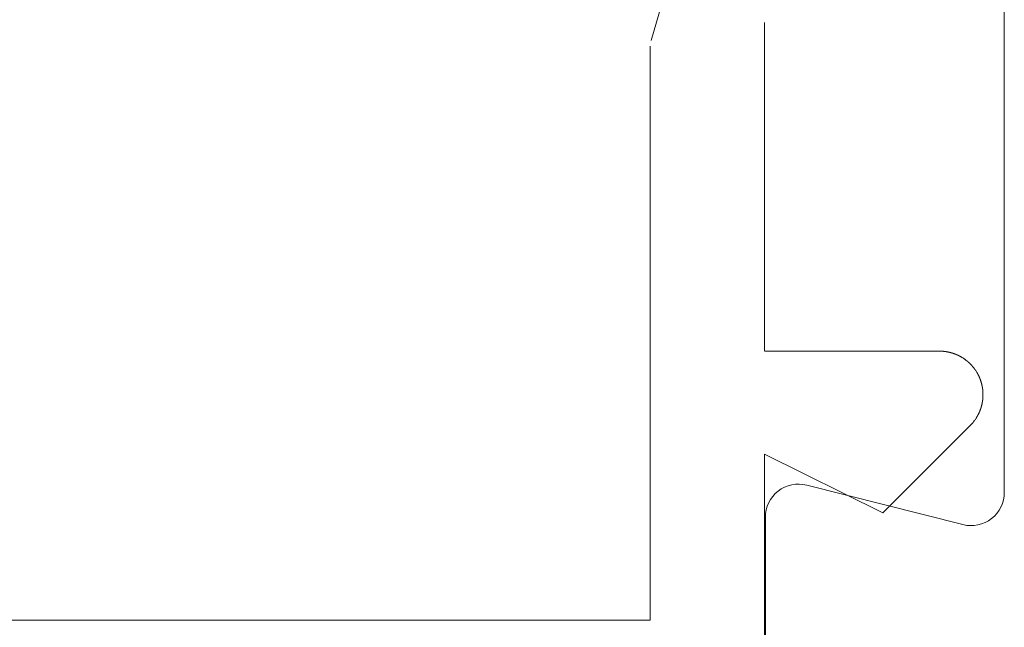
# Model space of a CAD drawing. Units: inches. Extents: x 734 to 1170, y 161 to 726.
# Drawn here: x 1065 to 1065, y 436 to 436 of the extents above; entities that cross this region are included whole.
import ezdxf

# ---------------------------------------------------------------- set-up
doc = ezdxf.new("R2010")
doc.units = ezdxf.units.IN
doc.header["$MEASUREMENT"] = 0
doc.layers.add('LAYER1', color=7, linetype='Continuous')
doc.layers.add('LAYER_1', color=7, linetype='Continuous')

msp = doc.modelspace()

# ---------------------------------------------------------------- linework, layer by layer
at = {"layer": 'LAYER1', "color": 7, "lineweight": 0}
for p, q in [((1065.172518823122, 436.5644631189919), (1065.172518771808, 435.8997264979917)), ((1065.152616444012, 435.8842342785282), (1065.077320941483, 435.9032933975404)), ((1065.057418616887, 435.8878010312768), (1065.057656230684, 435.5094803484585))]:
    msp.add_line(p, q, dxfattribs=at)
for centre, radius, start, end in [((1065.073399487487, 435.8878010620433), 0.01598087082203921, 75.79545848784952, 179.9999577403606), ((1065.156537898808, 435.8997265602258), 0.01598087082247936, 255.7954584890899, 359.9999957311318)]:
    msp.add_arc(centre, radius, start, end, dxfattribs=at)
at = {"layer": 'LAYER_1', "color": 7, "lineweight": 0}
for p, q in [((1065.002349409821, 436.1175187790224), (1065.105766276547, 436.476068744775)), ((1065.056949171784, 435.96783535651), (1065.056949171784, 436.1262518926292)), ((1065.001966244673, 435.8382529327681), (1065.001966244673, 436.114751851939)), ((1065.141249318946, 435.96783535651), (1065.057132701108, 435.96783535651)), ((1065.141966058177, 435.96783535651), (1065.141249318946, 435.96783535651)), ((1065.142016073097, 435.9678188261551), (1065.141966058177, 435.96783535651)), ((1065.142316162615, 435.9678188261551), (1065.142016073097, 435.9678188261551)), ((1065.142366177535, 435.9678020838726), (1065.142316162615, 435.9678188261551)), ((1065.142599721778, 435.9678020838726), (1065.142366177535, 435.9678020838726)), ((1065.142665843198, 435.9677853415903), (1065.142599721778, 435.9678020838726)), ((1065.142832842167, 435.9677853415903), (1065.142665843198, 435.9677853415903)), ((1065.142899387441, 435.9677688112354), (1065.142832842167, 435.9677853415903)), ((1065.143066386411, 435.9677688112354), (1065.142899387441, 435.9677688112354)), ((1065.14313250783, 435.967752068953), (1065.143066386411, 435.9677688112354)), ((1065.143249491879, 435.967752068953), (1065.14313250783, 435.967752068953)), ((1065.143299506799, 435.9677353266705), (1065.143249491879, 435.967752068953)), ((1065.143416066993, 435.9677353266705), (1065.143299506799, 435.9677353266705)), ((1065.143483036123, 435.9677185843881), (1065.143416066993, 435.9677353266705)), ((1065.143532627187, 435.9677185843881), (1065.143483036123, 435.9677185843881)), ((1065.143599172462, 435.9677020540333), (1065.143532627187, 435.9677185843881)), ((1065.143716156512, 435.9677020540333), (1065.143599172462, 435.9677020540333)), ((1065.143766171431, 435.9676853117508), (1065.143716156512, 435.9677020540333)), ((1065.143832716706, 435.9676853117508), (1065.143766171431, 435.9676853117508)), ((1065.143883155481, 435.9676685694683), (1065.143832716706, 435.9676853117508)), ((1065.1439492769, 435.9676685694683), (1065.143883155481, 435.9676685694683)), ((1065.14399929182, 435.9676520391136), (1065.1439492769, 435.9676685694683)), ((1065.144116275869, 435.9676520391136), (1065.14399929182, 435.9676520391136)), ((1065.144166290789, 435.9676355087587), (1065.144116275869, 435.9676520391136)), ((1065.144232836063, 435.9676355087587), (1065.144166290789, 435.9676355087587)), ((1065.144282850983, 435.9676187664763), (1065.144232836063, 435.9676355087587)), ((1065.144349396258, 435.9676187664763), (1065.144282850983, 435.9676187664763)), ((1065.144399411177, 435.9676020241939), (1065.144349396258, 435.9676187664763)), ((1065.144465956452, 435.9675854938391), (1065.144399411177, 435.9676020241939)), ((1065.144515971371, 435.9675854938391), (1065.144465956452, 435.9675854938391)), ((1065.144582940501, 435.9675687515566), (1065.144515971371, 435.9675854938391)), ((1065.144632955421, 435.9675687515566), (1065.144582940501, 435.9675687515566)), ((1065.144699500696, 435.9675520092741), (1065.144632955421, 435.9675687515566)), ((1065.14474909176, 435.9675520092741), (1065.144699500696, 435.9675520092741)), ((1065.14481606089, 435.9675352669918), (1065.14474909176, 435.9675520092741)), ((1065.144866075809, 435.9675187366369), (1065.14481606089, 435.9675352669918)), ((1065.144932621084, 435.9675187366369), (1065.144866075809, 435.9675187366369)), ((1065.144982636004, 435.9675019943544), (1065.144932621084, 435.9675187366369)), ((1065.145049605133, 435.9675019943544), (1065.144982636004, 435.9675019943544)), ((1065.145149634973, 435.9674687217172), (1065.145049605133, 435.9675019943544)), ((1065.145215756392, 435.9674687217172), (1065.145149634973, 435.9674687217172)), ((1065.145266195167, 435.9674519794348), (1065.145215756392, 435.9674687217172)), ((1065.145332740442, 435.9674352371523), (1065.145266195167, 435.9674519794348)), ((1065.145382755361, 435.9674352371523), (1065.145332740442, 435.9674352371523)), ((1065.145449724491, 435.9674187067974), (1065.145382755361, 435.9674352371523)), ((1065.145499739411, 435.9674021764427), (1065.145449724491, 435.9674187067974)), ((1065.145566284685, 435.9674021764427), (1065.145499739411, 435.9674021764427)), ((1065.145665890669, 435.9673686918778), (1065.145566284685, 435.9674021764427)), ((1065.145732859799, 435.9673519495953), (1065.145665890669, 435.9673686918778)), ((1065.145782874719, 435.9673519495953), (1065.145732859799, 435.9673519495953)), ((1065.145849419994, 435.9673354192406), (1065.145782874719, 435.9673519495953)), ((1065.145899434913, 435.9673186769581), (1065.145849419994, 435.9673354192406)), ((1065.145966404043, 435.9673019346756), (1065.145899434913, 435.9673186769581)), ((1065.146015995107, 435.9672854043209), (1065.145966404043, 435.9673019346756)), ((1065.146066010027, 435.9672854043209), (1065.146015995107, 435.9672854043209)), ((1065.146132555302, 435.9672686620384), (1065.146066010027, 435.9672854043209)), ((1065.146182570221, 435.9672519197559), (1065.146132555302, 435.9672686620384)), ((1065.146249539351, 435.9672351774735), (1065.146182570221, 435.9672519197559)), ((1065.146299554271, 435.9672188590463), (1065.146249539351, 435.9672351774735)), ((1065.146349569191, 435.9672188590463), (1065.146299554271, 435.9672188590463)), ((1065.146416114465, 435.9672021167639), (1065.146349569191, 435.9672188590463)), ((1065.146466129385, 435.9671853744814), (1065.146416114465, 435.9672021167639)), ((1065.146532674659, 435.9671688441265), (1065.146466129385, 435.9671853744814)), ((1065.146632704499, 435.9671353595617), (1065.146532674659, 435.9671688441265)), ((1065.146699673628, 435.9671186172793), (1065.146632704499, 435.9671353595617)), ((1065.146749688548, 435.9671020869244), (1065.146699673628, 435.9671186172793)), ((1065.146816233823, 435.967085344642), (1065.146749688548, 435.9671020869244)), ((1065.146865824887, 435.9670686023596), (1065.146816233823, 435.967085344642)), ((1065.146915839807, 435.9670686023596), (1065.146865824887, 435.9670686023596)), ((1065.146982808937, 435.9670518600771), (1065.146915839807, 435.9670686023596)), ((1065.147032823856, 435.9670353297223), (1065.146982808937, 435.9670518600771)), ((1065.147099369131, 435.9670185874399), (1065.147032823856, 435.9670353297223)), ((1065.14719939897, 435.9669855267302), (1065.147099369131, 435.9670185874399)), ((1065.147265944245, 435.9669687844478), (1065.14719939897, 435.9669855267302)), ((1065.147365974084, 435.9669352998829), (1065.147265944245, 435.9669687844478)), ((1065.147432943214, 435.966918769528), (1065.147365974084, 435.9669352998829)), ((1065.147532973053, 435.9668852849632), (1065.147432943214, 435.966918769528)), ((1065.147599518328, 435.9668520123259), (1065.147532973053, 435.9668852849632)), ((1065.147649533247, 435.9668352700435), (1065.147599518328, 435.9668520123259)), ((1065.147716078522, 435.9668185277611), (1065.147649533247, 435.9668352700435)), ((1065.147816108362, 435.9667854670514), (1065.147716078522, 435.9668185277611)), ((1065.147882653636, 435.966768724769), (1065.147816108362, 435.9667854670514)), ((1065.147982683475, 435.9667354521317), (1065.147882653636, 435.966768724769)), ((1065.148049652605, 435.9667187098492), (1065.147982683475, 435.9667354521317)), ((1065.14809924367, 435.9667019675668), (1065.148049652605, 435.9667187098492)), ((1065.148149258589, 435.9666686949295), (1065.14809924367, 435.9667019675668)), ((1065.148199273509, 435.9666519526471), (1065.148149258589, 435.9666686949295)), ((1065.148266242639, 435.9666352103647), (1065.148199273509, 435.9666519526471)), ((1065.148366272478, 435.9666019377274), (1065.148266242639, 435.9666352103647)), ((1065.148432817753, 435.9665686650902), (1065.148366272478, 435.9666019377274)), ((1065.148532423737, 435.9665353924528), (1065.148432817753, 435.9665686650902)), ((1065.148599392867, 435.9665186501705), (1065.148532423737, 435.9665353924528)), ((1065.148649407786, 435.9665021198156), (1065.148599392867, 435.9665186501705)), ((1065.148699422706, 435.9664686352507), (1065.148649407786, 435.9665021198156)), ((1065.148749437626, 435.9664518929683), (1065.148699422706, 435.9664686352507)), ((1065.148816406756, 435.9664353626135), (1065.148749437626, 435.9664518929683)), ((1065.148866421675, 435.966418620331), (1065.148816406756, 435.9664353626135)), ((1065.14891601274, 435.9663855596214), (1065.148866421675, 435.966418620331)), ((1065.148982558014, 435.9663688173389), (1065.14891601274, 435.9663855596214)), ((1065.149032572934, 435.9663520750565), (1065.148982558014, 435.9663688173389)), ((1065.149082587854, 435.9663188024193), (1065.149032572934, 435.9663520750565)), ((1065.149132602773, 435.9663020601368), (1065.149082587854, 435.9663188024193)), ((1065.149199571903, 435.9662853178543), (1065.149132602773, 435.9663020601368)), ((1065.149249586823, 435.9662520452171), (1065.149199571903, 435.9662853178543)), ((1065.149349192807, 435.9662185606522), (1065.149249586823, 435.9662520452171)), ((1065.149416161937, 435.966185288015), (1065.149349192807, 435.9662185606522)), ((1065.149516191776, 435.9661520153776), (1065.149416161937, 435.966185288015)), ((1065.149566206696, 435.9661187427404), (1065.149516191776, 435.9661520153776)), ((1065.149632751971, 435.966102000458), (1065.149566206696, 435.9661187427404)), ((1065.14968276689, 435.9660687278208), (1065.149632751971, 435.966102000458)), ((1065.14978279673, 435.9660352432558), (1065.14968276689, 435.9660687278208)), ((1065.149832811649, 435.9660019706186), (1065.14978279673, 435.9660352432558)), ((1065.149899356924, 435.9659852283361), (1065.149832811649, 435.9660019706186)), ((1065.149949371844, 435.9659521676265), (1065.149899356924, 435.9659852283361)), ((1065.149999386763, 435.9659354253441), (1065.149949371844, 435.9659521676265)), ((1065.150049401683, 435.9659021527067), (1065.149999386763, 435.9659354253441)), ((1065.150099416603, 435.9658854104244), (1065.150049401683, 435.9659021527067)), ((1065.150165961877, 435.9658519258595), (1065.150099416603, 435.9658854104244)), ((1065.150215976797, 435.9658353955046), (1065.150165961877, 435.9658519258595)), ((1065.150265991717, 435.9658019109398), (1065.150215976797, 435.9658353955046)), ((1065.150316006636, 435.9657853805849), (1065.150265991717, 435.9658019109398)), ((1065.150366021556, 435.9657521079477), (1065.150316006636, 435.9657853805849)), ((1065.150416036476, 435.9657353656652), (1065.150366021556, 435.9657521079477)), ((1065.150483005605, 435.9657020930279), (1065.150416036476, 435.9657353656652)), ((1065.150533020525, 435.9656853507456), (1065.150483005605, 435.9657020930279)), ((1065.15058261159, 435.9656520781082), (1065.150533020525, 435.9656853507456)), ((1065.150632626509, 435.9656353358258), (1065.15058261159, 435.9656520781082)), ((1065.150682641429, 435.9656020631886), (1065.150632626509, 435.9656353358258)), ((1065.150732656349, 435.9655853209061), (1065.150682641429, 435.9656020631886)), ((1065.150782671268, 435.9655520482689), (1065.150732656349, 435.9655853209061)), ((1065.150849640398, 435.9655187756316), (1065.150782671268, 435.9655520482689)), ((1065.150899655318, 435.9655020333492), (1065.150849640398, 435.9655187756316)), ((1065.150999261302, 435.965435276147), (1065.150899655318, 435.9655020333492)), ((1065.151049276222, 435.9654187457922), (1065.150999261302, 435.965435276147)), ((1065.151099291141, 435.9653852612273), (1065.151049276222, 435.9654187457922)), ((1065.151149306061, 435.9653685189449), (1065.151099291141, 435.9653852612273)), ((1065.151249335901, 435.965302185598), (1065.151149306061, 435.9653685189449)), ((1065.15129935082, 435.9652854433155), (1065.151249335901, 435.965302185598)), ((1065.15136631995, 435.9652519587506), (1065.15129935082, 435.9652854433155)), ((1065.151465925934, 435.9651852015484), (1065.15136631995, 435.9652519587506)), ((1065.151515940854, 435.9651686711937), (1065.151465925934, 435.9651852015484)), ((1065.151615970693, 435.9651021259191), (1065.151515940854, 435.9651686711937)), ((1065.151665985613, 435.9650853836367), (1065.151615970693, 435.9651021259191)), ((1065.151816454227, 435.9649853537972), (1065.151665985613, 435.9650853836367)), ((1065.151866045292, 435.9649686115148), (1065.151816454227, 435.9649853537972)), ((1065.152066104971, 435.9648353090382), (1065.151866045292, 435.9649686115148)), ((1065.15211611989, 435.9648187786833), (1065.152066104971, 435.9648353090382)), ((1065.152416209409, 435.9646187190045), (1065.15211611989, 435.9648187786833)), ((1065.152466224328, 435.9646019767221), (1065.152416209409, 435.9646187190045)), ((1065.153016388445, 435.9642353419293), (1065.152466224328, 435.9646019767221)), ((1065.153049449155, 435.9642188115745), (1065.153016388445, 435.9642353419293)), ((1065.153399553593, 435.9639852673308), (1065.153049449155, 435.9642188115745)), ((1065.153433038158, 435.9639352524111), (1065.153399553593, 435.9639852673308)), ((1065.153732703821, 435.9637354046599), (1065.153433038158, 435.9639352524111)), ((1065.153766188385, 435.963701920095), (1065.153732703821, 435.9637354046599)), ((1065.153965824209, 435.9635686176184), (1065.153766188385, 435.963701920095)), ((1065.153999308774, 435.9635186026987), (1065.153965824209, 435.9635686176184)), ((1065.154199368453, 435.963385300222), (1065.153999308774, 435.9635186026987)), ((1065.154282867937, 435.963302012665), (1065.154199368453, 435.963385300222)), ((1065.154382473921, 435.9632354673905), (1065.154282867937, 435.963302012665)), ((1065.154415958486, 435.9632019828256), (1065.154382473921, 435.9632354673905)), ((1065.154515988326, 435.9631354375511), (1065.154415958486, 435.9632019828256)), ((1065.15454947289, 435.9630852107037), (1065.154515988326, 435.9631354375511)), ((1065.15469951765, 435.9629853927919), (1065.15454947289, 435.9630852107037)), ((1065.154733002215, 435.9629353778723), (1065.15469951765, 435.9629853927919)), ((1065.154832608199, 435.9628686206701), (1065.154733002215, 435.9629353778723)), ((1065.154916107683, 435.9627853331131), (1065.154832608199, 435.9628686206701)), ((1065.154966122603, 435.9627520604759), (1065.154916107683, 435.9627853331131)), ((1065.155049622088, 435.9626685609913), (1065.154966122603, 435.9627520604759)), ((1065.155099637007, 435.9626355002816), (1065.155049622088, 435.9626685609913)), ((1065.155182712637, 435.9625520007971), (1065.155099637007, 435.9626355002816)), ((1065.155232727556, 435.9625187281598), (1065.155182712637, 435.9625520007971)), ((1065.155349287751, 435.9624021679655), (1065.155232727556, 435.9625187281598)), ((1065.15539930267, 435.9623686834007), (1065.155349287751, 435.9624021679655)), ((1065.155482802155, 435.9622853958437), (1065.15539930267, 435.9623686834007)), ((1065.155532817075, 435.9622519112789), (1065.155482802155, 435.9622853958437)), ((1065.15556630164, 435.9622021082867), (1065.155532817075, 435.9622519112789)), ((1065.155615892704, 435.9621688356495), (1065.15556630164, 435.9622021082867)), ((1065.155649377269, 435.9621186088022), (1065.155615892704, 435.9621688356495)), ((1065.155699392189, 435.9620853361649), (1065.155649377269, 435.9621186088022)), ((1065.155782891673, 435.962002048608), (1065.155699392189, 435.9620853361649)), ((1065.155832906593, 435.9619687759707), (1065.155782891673, 435.962002048608)), ((1065.155866391158, 435.961918761051), (1065.155832906593, 435.9619687759707)), ((1065.155916406077, 435.961885276486), (1065.155866391158, 435.961918761051)), ((1065.155949466787, 435.9618352615664), (1065.155916406077, 435.961885276486)), ((1065.155999057851, 435.9618022008568), (1065.155949466787, 435.9618352615664)), ((1065.156032542416, 435.9617519740094), (1065.155999057851, 435.9618022008568)), ((1065.156082557336, 435.9617187013721), (1065.156032542416, 435.9617519740094)), ((1065.156116041901, 435.9616686864525), (1065.156082557336, 435.9617187013721)), ((1065.156166056821, 435.9616352018875), (1065.156116041901, 435.9616686864525)), ((1065.156199541386, 435.9615853988955), (1065.156166056821, 435.9616352018875)), ((1065.156249556305, 435.9615521262583), (1065.156199541386, 435.9615853988955)), ((1065.15628304087, 435.9615021113385), (1065.156249556305, 435.9615521262583)), ((1065.156566176178, 435.9612185521751), (1065.15628304087, 435.9615021113385)), ((1065.156599236888, 435.9611687491831), (1065.156566176178, 435.9612185521751)), ((1065.156766235857, 435.9610019621414), (1065.156599236888, 435.9611687491831)), ((1065.156799720422, 435.9609521591494), (1065.156766235857, 435.9610019621414)), ((1065.156849311487, 435.9609186745845), (1065.156799720422, 435.9609521591494)), ((1065.156915856761, 435.9608186447451), (1065.156849311487, 435.9609186745845)), ((1065.156965871681, 435.9607853721079), (1065.156915856761, 435.9608186447451)), ((1065.15703284081, 435.9606853422684), (1065.156965871681, 435.9607853721079)), ((1065.15708285573, 435.9606520696312), (1065.15703284081, 435.9606853422684)), ((1065.157149401005, 435.9605520397917), (1065.15708285573, 435.9606520696312)), ((1065.157199415924, 435.9605187671545), (1065.157149401005, 435.9605520397917)), ((1065.157265961199, 435.960418737315), (1065.157199415924, 435.9605187671545)), ((1065.157349460683, 435.9603354497581), (1065.157265961199, 435.960418737315)), ((1065.157382521393, 435.9602854348385), (1065.157349460683, 435.9603354497581)), ((1065.157416005958, 435.9602519502735), (1065.157382521393, 435.9602854348385)), ((1065.157449490523, 435.9602019353538), (1065.157416005958, 435.9602519502735)), ((1065.157532990008, 435.9601188597244), (1065.157449490523, 435.9602019353538)), ((1065.157633019847, 435.9599686030377), (1065.157532990008, 435.9601188597244)), ((1065.157682610911, 435.9599353304005), (1065.157633019847, 435.9599686030377)), ((1065.157782640751, 435.9597852856413), (1065.157682610911, 435.9599353304005)), ((1065.157866140235, 435.959702210012), (1065.157782640751, 435.9597852856413)), ((1065.157966170075, 435.9595519533253), (1065.157866140235, 435.959702210012)), ((1065.15799965464, 435.9595186806881), (1065.157966170075, 435.9595519533253)), ((1065.158099260624, 435.9593686359289), (1065.15799965464, 435.9595186806881)), ((1065.158182760109, 435.9592853483719), (1065.158099260624, 435.9593686359289)), ((1065.158382819787, 435.9589852588537), (1065.158182760109, 435.9592853483719)), ((1065.158416304352, 435.9589519862164), (1065.158382819787, 435.9589852588537)), ((1065.158682909306, 435.9585520787865), (1065.158416304352, 435.9589519862164)), ((1065.158715970015, 435.9585185942215), (1065.158682909306, 435.9585520787865)), ((1065.158882968984, 435.958268519623), (1065.158715970015, 435.9585185942215)), ((1065.158899499339, 435.9582187166309), (1065.158882968984, 435.958268519623)), ((1065.159132619728, 435.957868612193), (1065.158899499339, 435.9582187166309)), ((1065.159149573938, 435.9578188092009), (1065.159132619728, 435.957868612193)), ((1065.159283088342, 435.9576187495221), (1065.159149573938, 435.9578188092009)), ((1065.159299618697, 435.9575687346024), (1065.159283088342, 435.9576187495221)), ((1065.159432709246, 435.9573686749235), (1065.159299618697, 435.9575687346024)), ((1065.159449239601, 435.9573186600039), (1065.159432709246, 435.9573686749235)), ((1065.15954926944, 435.9571688271724), (1065.159449239601, 435.9573186600039)), ((1065.15956622365, 435.957118600325), (1065.15954926944, 435.9571688271724)), ((1065.159632768925, 435.9570185704857), (1065.15956622365, 435.957118600325)), ((1065.159649723135, 435.9569520252111), (1065.159632768925, 435.9570185704857)), ((1065.159716268409, 435.9568519953717), (1065.159649723135, 435.9569520252111)), ((1065.159732798764, 435.9568021923796), (1065.159716268409, 435.9568519953717)), ((1065.159799344038, 435.9567019506126), (1065.159732798764, 435.9568021923796)), ((1065.159815874393, 435.9566519356929), (1065.159799344038, 435.9567019506126)), ((1065.159882843523, 435.9565521177811), (1065.159815874393, 435.9566519356929)), ((1065.159899373878, 435.9565021028614), (1065.159882843523, 435.9565521177811)), ((1065.159932858443, 435.9564353456593), (1065.159899373878, 435.9565021028614)), ((1065.159965919153, 435.9563855426672), (1065.159932858443, 435.9564353456593)), ((1065.159982873363, 435.9563353158199), (1065.159965919153, 435.9563855426672)), ((1065.160016357928, 435.9562853009001), (1065.159982873363, 435.9563353158199)), ((1065.160032888282, 435.9562352859804), (1065.160016357928, 435.9562853009001)), ((1065.160066372847, 435.9561852710607), (1065.160032888282, 435.9562352859804)), ((1065.160082903202, 435.9561354680687), (1065.160066372847, 435.9561852710607)), ((1065.160116387767, 435.9560687108665), (1065.160082903202, 435.9561354680687)), ((1065.160132918122, 435.9560186959469), (1065.160116387767, 435.9560687108665)), ((1065.160199463396, 435.9559186661074), (1065.160132918122, 435.9560186959469)), ((1065.160215993751, 435.9558686511877), (1065.160199463396, 435.9559186661074)), ((1065.160249478316, 435.955818636268), (1065.160215993751, 435.9558686511877)), ((1065.160266008671, 435.9557520909935), (1065.160249478316, 435.955818636268)), ((1065.160299493236, 435.9557020760738), (1065.160266008671, 435.9557520909935)), ((1065.160332553945, 435.9556020462343), (1065.160299493236, 435.9557020760738)), ((1065.16036603851, 435.9555520313147), (1065.160332553945, 435.9556020462343)), ((1065.16038299272, 435.955502016395), (1065.16036603851, 435.9555520313147)), ((1065.16041605343, 435.9554352591928), (1065.16038299272, 435.955502016395)), ((1065.16043300764, 435.955385244273), (1065.16041605343, 435.9554352591928)), ((1065.160466068349, 435.955335441281), (1065.16043300764, 435.955385244273)), ((1065.16048302256, 435.9552854263613), (1065.160466068349, 435.955335441281)), ((1065.160516083269, 435.9552186691591), (1065.16048302256, 435.9552854263613)), ((1065.160549567834, 435.9551188512474), (1065.160516083269, 435.9552186691591)), ((1065.160582628544, 435.9550686244), (1065.160549567834, 435.9551188512474)), ((1065.160599158899, 435.9550186094803), (1065.160582628544, 435.9550686244)), ((1065.160616113109, 435.9549518522782), (1065.160599158899, 435.9550186094803)), ((1065.160649173818, 435.9549020492861), (1065.160616113109, 435.9549518522782)), ((1065.160682658383, 435.9548020194467), (1065.160649173818, 435.9549020492861)), ((1065.160716142948, 435.9547352622446), (1065.160682658383, 435.9548020194467)), ((1065.160749203658, 435.9546354443327), (1065.160716142948, 435.9547352622446)), ((1065.160782688223, 435.954585429413), (1065.160749203658, 435.9546354443327)), ((1065.160799642433, 435.9545186722109), (1065.160782688223, 435.954585429413)), ((1065.160816172787, 435.9544686572912), (1065.160799642433, 435.9545186722109)), ((1065.160849657352, 435.9544186423715), (1065.160816172787, 435.9544686572912)), ((1065.160866187707, 435.9543518851694), (1065.160849657352, 435.9544186423715)), ((1065.160899672272, 435.9542520672575), (1065.160866187707, 435.9543518851694)), ((1065.160932732982, 435.9542020523378), (1065.160899672272, 435.9542520672575)), ((1065.160949687192, 435.9541352951357), (1065.160932732982, 435.9542020523378)), ((1065.160983171757, 435.954035477224), (1065.160949687192, 435.9541352951357)), ((1065.160999278256, 435.9539687200218), (1065.160983171757, 435.954035477224)), ((1065.161032762821, 435.9539187051021), (1065.160999278256, 435.9539687200218)), ((1065.161049293176, 435.9538686901823), (1065.161032762821, 435.9539187051021)), ((1065.161065823531, 435.9538021449078), (1065.161049293176, 435.9538686901823)), ((1065.161115838451, 435.9536521001488), (1065.161065823531, 435.9538021449078)), ((1065.161149323015, 435.9535853429466), (1065.161115838451, 435.9536521001488)), ((1065.16118280758, 435.9534853131071), (1065.161149323015, 435.9535853429466)), ((1065.161199337935, 435.9534187678326), (1065.16118280758, 435.9534853131071)), ((1065.1612328225, 435.9533187379932), (1065.161199337935, 435.9534187678326)), ((1065.161249352855, 435.9532521927187), (1065.1612328225, 435.9533187379932)), ((1065.161266307065, 435.9532019658714), (1065.161249352855, 435.9532521927187)), ((1065.16128283742, 435.9531354205969), (1065.161266307065, 435.9532019658714)), ((1065.161316321985, 435.9530353907574), (1065.16128283742, 435.9531354205969)), ((1065.161332852339, 435.9529686335553), (1065.161316321985, 435.9530353907574)), ((1065.161366336904, 435.9528686037159), (1065.161332852339, 435.9529686335553)), ((1065.161382867259, 435.9528020584414), (1065.161366336904, 435.9528686037159)), ((1065.161415927969, 435.952702028602), (1065.161382867259, 435.9528020584414)), ((1065.161432458324, 435.9526354833275), (1065.161415927969, 435.952702028602)), ((1065.161449412534, 435.9525854684078), (1065.161432458324, 435.9526354833275)), ((1065.161465942889, 435.9525187112056), (1065.161449412534, 435.9525854684078)), ((1065.161499427453, 435.9524186813662), (1065.161465942889, 435.9525187112056)), ((1065.161515957808, 435.9523521360916), (1065.161499427453, 435.9524186813662)), ((1065.161549442373, 435.9522518943247), (1065.161515957808, 435.9523521360916)), ((1065.161565972728, 435.9521853490501), (1065.161549442373, 435.9522518943247)), ((1065.161582926938, 435.9521353341304), (1065.161565972728, 435.9521853490501)), ((1065.161599457293, 435.9520685769283), (1065.161582926938, 435.9521353341304)), ((1065.161599457293, 435.9520185620085), (1065.161599457293, 435.9520685769283)), ((1065.161615987648, 435.9519687590164), (1065.161599457293, 435.9520185620085)), ((1065.161632941858, 435.9519020018143), (1065.161615987648, 435.9519687590164)), ((1065.161649472212, 435.9518519868946), (1065.161632941858, 435.9519020018143)), ((1065.161666002567, 435.9517854416201), (1065.161649472212, 435.9518519868946)), ((1065.161682956777, 435.9517354267004), (1065.161666002567, 435.9517854416201)), ((1065.161699487132, 435.9516686694982), (1065.161682956777, 435.9517354267004)), ((1065.161699487132, 435.9516186545785), (1065.161699487132, 435.9516686694982)), ((1065.161716017487, 435.9515688515865), (1065.161699487132, 435.9516186545785)), ((1065.161732971697, 435.9515020943844), (1065.161716017487, 435.9515688515865)), ((1065.161749502052, 435.9514520794646), (1065.161732971697, 435.9515020943844)), ((1065.161749502052, 435.95138553419), (1065.161749502052, 435.9514520794646)), ((1065.161766456262, 435.9513353073427), (1065.161749502052, 435.95138553419)), ((1065.161782986617, 435.9512687620682), (1065.161766456262, 435.9513353073427)), ((1065.161799516972, 435.9512185352209), (1065.161782986617, 435.9512687620682)), ((1065.161799516972, 435.9511687322288), (1065.161799516972, 435.9512185352209)), ((1065.161816471182, 435.9511019750267), (1065.161799516972, 435.9511687322288)), ((1065.161832577681, 435.951051960107), (1065.161816471182, 435.9511019750267)), ((1065.161849108036, 435.9509852029049), (1065.161832577681, 435.951051960107)), ((1065.161849108036, 435.9509353999127), (1065.161849108036, 435.9509852029049)), ((1065.161866062246, 435.9508686427105), (1065.161849108036, 435.9509353999127)), ((1065.161882592601, 435.9508186277909), (1065.161866062246, 435.9508686427105)), ((1065.161882592601, 435.9507520825163), (1065.161882592601, 435.9508186277909)), ((1065.161916077166, 435.950652052677), (1065.161882592601, 435.9507520825163)), ((1065.161916077166, 435.9505852954748), (1065.161916077166, 435.950652052677)), ((1065.161932607521, 435.9505354924827), (1065.161916077166, 435.9505852954748)), ((1065.161932607521, 435.9504687352806), (1065.161932607521, 435.9505354924827)), ((1065.161949561731, 435.9504187203609), (1065.161932607521, 435.9504687352806)), ((1065.161966092085, 435.9503519631588), (1065.161949561731, 435.9504187203609)), ((1065.161966092085, 435.9503021601666), (1065.161966092085, 435.9503519631588)), ((1065.16198262244, 435.9502354029644), (1065.161966092085, 435.9503021601666)), ((1065.16198262244, 435.9501853880448), (1065.16198262244, 435.9502354029644)), ((1065.16199957665, 435.9501188427702), (1065.16198262244, 435.9501853880448)), ((1065.16199957665, 435.9500688278505), (1065.16199957665, 435.9501188427702)), ((1065.162016107005, 435.9500020706484), (1065.16199957665, 435.9500688278505)), ((1065.162016107005, 435.9499518438011), (1065.162016107005, 435.9500020706484)), ((1065.16203263736, 435.949902040809), (1065.162016107005, 435.9499518438011)), ((1065.16203263736, 435.9498352836069), (1065.16203263736, 435.949902040809)), ((1065.16204959157, 435.9497852686871), (1065.16203263736, 435.9498352836069)), ((1065.16204959157, 435.9497187234127), (1065.16204959157, 435.9497852686871)), ((1065.162066121925, 435.9496687084929), (1065.16204959157, 435.9497187234127)), ((1065.162066121925, 435.9496019512907), (1065.162066121925, 435.9496687084929)), ((1065.16208265228, 435.9495519363711), (1065.162066121925, 435.9496019512907)), ((1065.16208265228, 435.9494853910965), (1065.16208265228, 435.9495519363711)), ((1065.16209960649, 435.9494353761768), (1065.16208265228, 435.9494853910965)), ((1065.16209960649, 435.9493686189747), (1065.16209960649, 435.9494353761768)), ((1065.162116136845, 435.949318604055), (1065.16209960649, 435.9493686189747)), ((1065.162116136845, 435.9492020438608), (1065.162116136845, 435.949318604055)), ((1065.1621326672, 435.9491352866586), (1065.162116136845, 435.9492020438608)), ((1065.1621326672, 435.9490854836666), (1065.1621326672, 435.9491352866586)), ((1065.16214962141, 435.9490187264644), (1065.1621326672, 435.9490854836666)), ((1065.16214962141, 435.9489019543425), (1065.16214962141, 435.9490187264644)), ((1065.162166151764, 435.9488521513504), (1065.16214962141, 435.9489019543425)), ((1065.162166151764, 435.9487353792286), (1065.162166151764, 435.9488521513504)), ((1065.162183105974, 435.9486688339541), (1065.162166151764, 435.9487353792286)), ((1065.162183105974, 435.9485020469126), (1065.162183105974, 435.9486688339541)), ((1065.162199636329, 435.948435501638), (1065.162183105974, 435.9485020469126)), ((1065.162199636329, 435.9482685026688), (1065.162199636329, 435.948435501638)), ((1065.162216166684, 435.9482021693219), (1065.162199636329, 435.9482685026688)), ((1065.162216166684, 435.9480353822804), (1065.162216166684, 435.9482021693219)), ((1065.162233120894, 435.9479686250782), (1065.162216166684, 435.9480353822804)), ((1065.162233120894, 435.9476187325679), (1065.162233120894, 435.9479686250782)), ((1065.162249227394, 435.9475687176482), (1065.162233120894, 435.9476187325679)), ((1065.162233120894, 435.946035421275), (1065.162249227394, 435.9461019665495)), ((1065.162233120894, 435.9457520740393), (1065.162233120894, 435.946035421275)), ((1065.162249227394, 435.9461019665495), (1065.162249227394, 435.9475687176482)), ((1065.161449412534, 435.9410854277176), (1065.161482473243, 435.9411852456295)), ((1065.161482473243, 435.9411852456295), (1065.161499427453, 435.9412520028316)), ((1065.161499427453, 435.9412520028316), (1065.161515957808, 435.9413020177513)), ((1065.161515957808, 435.9413020177513), (1065.161532488163, 435.9413687749534)), ((1065.161532488163, 435.9413687749534), (1065.161565972728, 435.9414685928652)), ((1065.161565972728, 435.9415353500673), (1065.161582926938, 435.941585364987)), ((1065.161565972728, 435.9414685928652), (1065.161565972728, 435.9415353500673)), ((1065.161582926938, 435.941585364987), (1065.161599457293, 435.9416519102616)), ((1065.161599457293, 435.9416519102616), (1065.161632941858, 435.9417521520286)), ((1065.161632941858, 435.9417521520286), (1065.161649472212, 435.9418186973032)), ((1065.161649472212, 435.9418186973032), (1065.161666002567, 435.9418687122229)), ((1065.161666002567, 435.941935469425), (1065.161699487132, 435.9420352873368)), ((1065.161666002567, 435.9418687122229), (1065.161666002567, 435.941935469425)), ((1065.161699487132, 435.9420352873368), (1065.161716017487, 435.9421020445389)), ((1065.161716017487, 435.9421020445389), (1065.161732971697, 435.9421520594586)), ((1065.161732971697, 435.9422188166607), (1065.161749502052, 435.9422686196529)), ((1065.161732971697, 435.9421520594586), (1065.161732971697, 435.9422188166607)), ((1065.161749502052, 435.9422686196529), (1065.161766456262, 435.9423353768551)), ((1065.161766456262, 435.9423353768551), (1065.161782986617, 435.9423853917747)), ((1065.161782986617, 435.9424351947668), (1065.161799516972, 435.9425019519689)), ((1065.161782986617, 435.9423853917747), (1065.161782986617, 435.9424351947668)), ((1065.161799516972, 435.9425019519689), (1065.161816471182, 435.9425519668886)), ((1065.161816471182, 435.9425519668886), (1065.161832577681, 435.9426187240908)), ((1065.161832577681, 435.9426685270828), (1065.161849108036, 435.942735284285)), ((1065.161832577681, 435.9426187240908), (1065.161832577681, 435.9426685270828)), ((1065.161849108036, 435.942735284285), (1065.161866062246, 435.9427852992047)), ((1065.161866062246, 435.9428518444792), (1065.161899122956, 435.9429520862463)), ((1065.161866062246, 435.9427852992047), (1065.161866062246, 435.9428518444792)), ((1065.161899122956, 435.9430188434484), (1065.161916077166, 435.9430686464405)), ((1065.161899122956, 435.9429520862463), (1065.161899122956, 435.9430188434484)), ((1065.161916077166, 435.9430686464405), (1065.161932607521, 435.9431354036427)), ((1065.161932607521, 435.9431854185623), (1065.161949561731, 435.9432521757645)), ((1065.161932607521, 435.9431354036427), (1065.161932607521, 435.9431854185623)), ((1065.161949561731, 435.9433019787566), (1065.161966092085, 435.9433687359587)), ((1065.161949561731, 435.9432521757645), (1065.161949561731, 435.9433019787566)), ((1065.161966092085, 435.9433687359587), (1065.16198262244, 435.9434187508785)), ((1065.16198262244, 435.9434852961529), (1065.16199957665, 435.9435353110727)), ((1065.16198262244, 435.9434187508785), (1065.16198262244, 435.9434852961529)), ((1065.16199957665, 435.9436020682749), (1065.162016107005, 435.9436520831945)), ((1065.16199957665, 435.9435353110727), (1065.16199957665, 435.9436020682749)), ((1065.162016107005, 435.9437018861866), (1065.16203263736, 435.9437686433888)), ((1065.162016107005, 435.9436520831945), (1065.162016107005, 435.9437018861866)), ((1065.16203263736, 435.9438186583084), (1065.16204959157, 435.9438854155106)), ((1065.16203263736, 435.9437686433888), (1065.16203263736, 435.9438186583084)), ((1065.16204959157, 435.9439352185026), (1065.162066121925, 435.9440019757048)), ((1065.16204959157, 435.9438854155106), (1065.16204959157, 435.9439352185026)), ((1065.162066121925, 435.9440519906246), (1065.16208265228, 435.944118535899)), ((1065.162066121925, 435.9440019757048), (1065.162066121925, 435.9440519906246)), ((1065.16208265228, 435.9441687627464), (1065.16209960649, 435.944235308021)), ((1065.16208265228, 435.944118535899), (1065.16208265228, 435.9441687627464)), ((1065.16209960649, 435.9443518682152), (1065.162116136845, 435.9444020950625)), ((1065.16209960649, 435.944235308021), (1065.16209960649, 435.9443518682152)), ((1065.162116136845, 435.9444688522646), (1065.1621326672, 435.9445186552567)), ((1065.162116136845, 435.9444020950625), (1065.162116136845, 435.9444688522646)), ((1065.1621326672, 435.9446354273785), (1065.16214962141, 435.9447021845806)), ((1065.1621326672, 435.9445186552567), (1065.1621326672, 435.9446354273785)), ((1065.16214962141, 435.944818744775), (1065.162166151764, 435.9448687596947)), ((1065.16214962141, 435.9447021845806), (1065.16214962141, 435.944818744775)), ((1065.162166151764, 435.9449853198889), (1065.162183105974, 435.945052077091)), ((1065.162166151764, 435.9448687596947), (1065.162166151764, 435.9449853198889)), ((1065.162183105974, 435.9451686372852), (1065.162199636329, 435.9452186522049)), ((1065.162183105974, 435.945052077091), (1065.162183105974, 435.9451686372852)), ((1065.162199636329, 435.9454019696013), (1065.162216166684, 435.9454519845211)), ((1065.162199636329, 435.9452186522049), (1065.162199636329, 435.9454019696013)), ((1065.162216166684, 435.9456853168371), (1065.162233120894, 435.9457520740393)), ((1065.162216166684, 435.9454519845211), (1065.162216166684, 435.9456853168371)), ((1065.159482724165, 435.9364020391136), (1065.15949925452, 435.9364520540333)), ((1065.15949925452, 435.9364520540333), (1065.15956622365, 435.9365520838726)), ((1065.15956622365, 435.9365520838726), (1065.159582754005, 435.9366018868648)), ((1065.159582754005, 435.9366018868648), (1065.159682783844, 435.9367521435515)), ((1065.159682783844, 435.9367521435515), (1065.159699738055, 435.9368021584713)), ((1065.159699738055, 435.9368021584713), (1065.159765859474, 435.936901976383)), ((1065.159765859474, 435.936901976383), (1065.159782813684, 435.9369687335852)), ((1065.159782813684, 435.9369687335852), (1065.159815874393, 435.9370185365772)), ((1065.159815874393, 435.9370185365772), (1065.159832828603, 435.9370685514969)), ((1065.159832828603, 435.9370685514969), (1065.159899373878, 435.937168793264)), ((1065.159899373878, 435.937168793264), (1065.159915904233, 435.9372188081837)), ((1065.159915904233, 435.9372188081837), (1065.159982873363, 435.9373186260954)), ((1065.159982873363, 435.9373186260954), (1065.159999403717, 435.9373686410152)), ((1065.159999403717, 435.9373686410152), (1065.160032888282, 435.9374351862896)), ((1065.160032888282, 435.9374351862896), (1065.160049418637, 435.937485413137)), ((1065.160049418637, 435.937485413137), (1065.160082903202, 435.9375354280567)), ((1065.160082903202, 435.9375354280567), (1065.160099433557, 435.9375854429764)), ((1065.160099433557, 435.9375854429764), (1065.160132918122, 435.9376354578961)), ((1065.160132918122, 435.9376354578961), (1065.160149448476, 435.9376852608883)), ((1065.160149448476, 435.9376852608883), (1065.160182509186, 435.9377520180904)), ((1065.160182509186, 435.9377520180904), (1065.160215993751, 435.9378020330101)), ((1065.160215993751, 435.9378020330101), (1065.160232524106, 435.9378518360022)), ((1065.160232524106, 435.9378518360022), (1065.160266008671, 435.9379020628494)), ((1065.160266008671, 435.9379020628494), (1065.160282539026, 435.9379520777691)), ((1065.160282539026, 435.9379520777691), (1065.16031602359, 435.9380020926889)), ((1065.16031602359, 435.9380020926889), (1065.160332553945, 435.9380686379635)), ((1065.160332553945, 435.9380686379635), (1065.160349508155, 435.9381186528831)), ((1065.160349508155, 435.9381186528831), (1065.16038299272, 435.9381686678028)), ((1065.16038299272, 435.9381686678028), (1065.160399523075, 435.9382186827225)), ((1065.160399523075, 435.9382186827225), (1065.16043300764, 435.9382686976422)), ((1065.16043300764, 435.9382686976422), (1065.160449537995, 435.9383352429167)), ((1065.160449537995, 435.9383352429167), (1065.16048302256, 435.9383854697641)), ((1065.16048302256, 435.9383854697641), (1065.160516083269, 435.9384852876759)), ((1065.160516083269, 435.9384852876759), (1065.160549567834, 435.9385353025955)), ((1065.160549567834, 435.9385353025955), (1065.160566098189, 435.9386020597977)), ((1065.160566098189, 435.9386020597977), (1065.160599158899, 435.9386520747174)), ((1065.160599158899, 435.9386520747174), (1065.160632643463, 435.9387521045568)), ((1065.160632643463, 435.9387521045568), (1065.160666128028, 435.9388186498314)), ((1065.160666128028, 435.9388186498314), (1065.160699188738, 435.9389186796707)), ((1065.160699188738, 435.9389186796707), (1065.160732673303, 435.9389686945904)), ((1065.160732673303, 435.9389686945904), (1065.160749203658, 435.9390354517926)), ((1065.160749203658, 435.9390354517926), (1065.160766157868, 435.9390854667124)), ((1065.160766157868, 435.9390854667124), (1065.160799642433, 435.9391352697044)), ((1065.160799642433, 435.9391352697044), (1065.160816172787, 435.9391852846241)), ((1065.160816172787, 435.9391852846241), (1065.160832703142, 435.9392520418263)), ((1065.160832703142, 435.9392520418263), (1065.160849657352, 435.9393020567459)), ((1065.160849657352, 435.9393020567459), (1065.160882718062, 435.9393520716656)), ((1065.160882718062, 435.9393520716656), (1065.160899672272, 435.9394186169401)), ((1065.160899672272, 435.9394186169401), (1065.160932732982, 435.9395186467796)), ((1065.160932732982, 435.9395186467796), (1065.160966217547, 435.9395686616993)), ((1065.160966217547, 435.9395686616993), (1065.160983171757, 435.9396354189014)), ((1065.160983171757, 435.9396354189014), (1065.161015808611, 435.9397352368132)), ((1065.161015808611, 435.9397352368132), (1065.161032762821, 435.9398019940153)), ((1065.161032762821, 435.9398019940153), (1065.161065823531, 435.9398520089351)), ((1065.161065823531, 435.9398520089351), (1065.161082777741, 435.9399020238548)), ((1065.161082777741, 435.9399020238548), (1065.161099308096, 435.9399685691293)), ((1065.161099308096, 435.9399685691293), (1065.161132792661, 435.9400688108963)), ((1065.161132792661, 435.9400688108963), (1065.161149323015, 435.9401353561709)), ((1065.161149323015, 435.9401353561709), (1065.161166277225, 435.9401853710905)), ((1065.161166277225, 435.9401853710905), (1065.161199337935, 435.9402353860103)), ((1065.161199337935, 435.9402353860103), (1065.161216292145, 435.9403021432125)), ((1065.161216292145, 435.9403021432125), (1065.161249352855, 435.9404019611242)), ((1065.161249352855, 435.9404019611242), (1065.161266307065, 435.9404687183264)), ((1065.161266307065, 435.9404687183264), (1065.161299367775, 435.9405685362381)), ((1065.161299367775, 435.9405685362381), (1065.161316321985, 435.9406352934403)), ((1065.161316321985, 435.9406352934403), (1065.161349382694, 435.9407355352074)), ((1065.161349382694, 435.9407355352074), (1065.161366336904, 435.9408018685543)), ((1065.161366336904, 435.9408018685543), (1065.161382867259, 435.9408520954016)), ((1065.161382867259, 435.9408520954016), (1065.161399821469, 435.9409186406761)), ((1065.161399821469, 435.9409186406761), (1065.161432458324, 435.9410186705155)), ((1065.161432458324, 435.9410186705155), (1065.161449412534, 435.9410854277176)), ((1065.113949226037, 435.8898353938092), (1065.156099511546, 435.9319854673905)), ((1065.156099511546, 435.9319854673905), (1065.156432661774, 435.9323186176184)), ((1065.156432661774, 435.9323186176184), (1065.156466146339, 435.9323688444657)), ((1065.156466146339, 435.9323688444657), (1065.156632721453, 435.9325354195797)), ((1065.156632721453, 435.9325354195797), (1065.156666206018, 435.9325854344993)), ((1065.156666206018, 435.9325854344993), (1065.156716220937, 435.9326187071366)), ((1065.156716220937, 435.9326187071366), (1065.156749705502, 435.9326687220562)), ((1065.156749705502, 435.9326687220562), (1065.156832781132, 435.9327520096132)), ((1065.156832781132, 435.9327520096132), (1065.156865841841, 435.9328020245329)), ((1065.156865841841, 435.9328020245329), (1065.156915856761, 435.9328355090979)), ((1065.156915856761, 435.9328355090979), (1065.156982825891, 435.9329353270096)), ((1065.156982825891, 435.9329353270096), (1065.15703284081, 435.9329688115745)), ((1065.15703284081, 435.9329688115745), (1065.157099386085, 435.9330686294863)), ((1065.157099386085, 435.9330686294863), (1065.157149401005, 435.9331019021236)), ((1065.157149401005, 435.9331019021236), (1065.157216370135, 435.9332021438906)), ((1065.157216370135, 435.9332021438906), (1065.157299445764, 435.93328521952)), ((1065.157299445764, 435.93328521952), (1065.157332506473, 435.9333352344397)), ((1065.157332506473, 435.9333352344397), (1065.157365991038, 435.9333687190045)), ((1065.157365991038, 435.9333687190045), (1065.157399475603, 435.9334187339243)), ((1065.157399475603, 435.9334187339243), (1065.157482975088, 435.9335020214812)), ((1065.157482975088, 435.9335020214812), (1065.157549520362, 435.9336020513206)), ((1065.157549520362, 435.9336020513206), (1065.157633019847, 435.9336853388775)), ((1065.157633019847, 435.9336853388775), (1065.157732625831, 435.9338353836367)), ((1065.157732625831, 435.9338353836367), (1065.157782640751, 435.9338688682016)), ((1065.157782640751, 435.9338688682016), (1065.15788267059, 435.934018701033)), ((1065.15788267059, 435.934018701033), (1065.157916155155, 435.934052185598)), ((1065.157916155155, 435.934052185598), (1065.158016184994, 435.9342020184294)), ((1065.158016184994, 435.9342020184294), (1065.158099260624, 435.934285517914)), ((1065.158099260624, 435.934285517914), (1065.158266259593, 435.9345353805849)), ((1065.158266259593, 435.9345353805849), (1065.158299320303, 435.9345686532222)), ((1065.158299320303, 435.9345686532222), (1065.158532440691, 435.9349187576601)), ((1065.158532440691, 435.9349187576601), (1065.158565925256, 435.9349520302974)), ((1065.158565925256, 435.9349520302974), (1065.158966044614, 435.9355522093338)), ((1065.158966044614, 435.9355522093338), (1065.158982574969, 435.9356020123259)), ((1065.158982574969, 435.9356020123259), (1065.159049544098, 435.9357020421654)), ((1065.159049544098, 435.9357020421654), (1065.159082604808, 435.9357355267302)), ((1065.159082604808, 435.9357355267302), (1065.159182634647, 435.9358853595617)), ((1065.159182634647, 435.9358853595617), (1065.159199588857, 435.9359353744814)), ((1065.159199588857, 435.9359353744814), (1065.159299618697, 435.9360854192406)), ((1065.159299618697, 435.9360854192406), (1065.159332679407, 435.9361521764427)), ((1065.159332679407, 435.9361521764427), (1065.159349209761, 435.9362019794348)), ((1065.159349209761, 435.9362019794348), (1065.159482724165, 435.9364020391136)), ((1065.056949171784, 435.7832695818022), (1065.056949171784, 435.9182528564741)), ((1065.056949171784, 435.9182528564741), (1065.113949226037, 435.8898353938092)), ((1064.423965858118, 435.8382529327681), (1065.001966244673, 435.8382529327681))]:
    msp.add_line(p, q, dxfattribs=at)

doc.saveas('drawing.dxf')
